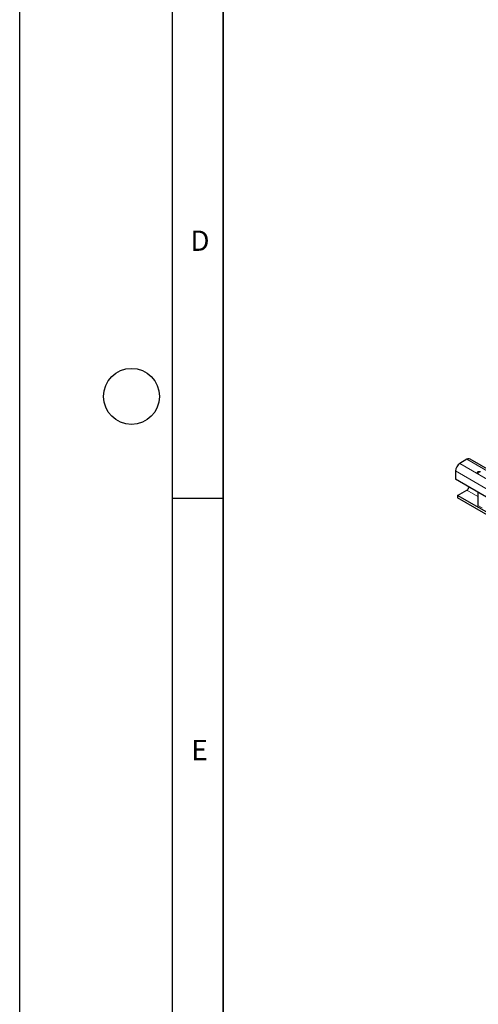
# Model space of a CAD drawing. Units: millimetres. Extents: x 0 to 420, y 0 to 297.
# Drawn here: x 0 to 45, y 49 to 146 of the extents above; entities that cross this region are included whole.
import ezdxf

# ---------------------------------------------------------------- set-up
doc = ezdxf.new("R2010")
doc.units = ezdxf.units.MM
doc.layers.add('LINIEN-DICK', color=7, linetype='Continuous', lineweight=35)
doc.layers.add('LINIEN-DÜNN', color=7, linetype='Continuous')
doc.layers.add('VORLAGE_TEXT', color=7, linetype='Continuous')
doc.styles.add('SLDTEXTSTYLE0', font='TXT', dxfattribs={"width": 0.605})

msp = doc.modelspace()

# ---------------------------------------------------------------- linework, layer by layer
at = {"color": 7, "linetype": 'Continuous', "lineweight": 25}
for p, q in [((43.9964, 102.3112), (43.2893, 101.903)), ((185.5763, 20.7817), (44.2964, 102.3409)), ((42.865, 101.1681), (42.865, 100.3516)), ((45.0868, 101.0495), (45.0868, 101.0985)), ((77.3365, 80.4516), (42.865, 100.3516)), ((43.0771, 98.7593), (43.9964, 99.29)), ((72.7049, 81.6556), (43.0771, 98.7593)), ((43.0771, 98.7593), (43.0771, 98.5144)), ((45.0704, 99.0785), (45.0704, 97.7727)), ((72.7049, 81.4106), (43.0771, 98.5144))]:
    msp.add_line(p, q, dxfattribs=at)
at = {"color": 8, "linetype": 'Continuous', "lineweight": 18}
for p, q in [((184.5692, 20.3438), (43.2893, 101.903)), ((185.2763, 20.752), (43.9964, 102.3112)), ((184.145, 19.609), (42.865, 101.1681)), ((43.9964, 99.29), (45.0704, 98.67)), ((45.0704, 97.7727), (45.4946, 97.5277))]:
    msp.add_line(p, q, dxfattribs=at)
at = {"color": 7, "linetype": 'Continuous', "lineweight": 25}
for centre, radius, start, end in [((43.7861, 101.1262), 0.9221, 122.605478, 177.394522), ((44.1721, 102.0659), 0.3018, 65.692881, 125.617577), ((43.7389, 99.6859), 0.4722, 303.037465, 347.1998), ((45.1684, 97.7618), 0.0986, 173.701152, 234.986667)]:
    msp.add_arc(centre, radius, start, end, dxfattribs=at)
for points, knots in [([(45.031, 101.0083), (45.0297, 101.0176), (45.0273, 101.0361), (45.0432, 101.0689), (45.0703, 101.0873), (45.0868, 101.0985)], [0, 0, 0, 0, 0.28042647, 0.56055833, 1, 1, 1, 1]), ([(45.0303, 100.9831), (45.0302, 100.9845), (45.0296, 100.9951), (45.0442, 101.0199), (45.0706, 101.0383), (45.0868, 101.0495)], [0, 0, 0, 0, 0.0524939, 0.4213605, 1, 1, 1, 1]), ([(45.1166, 100.9214), (45.0937, 100.9355), (45.053, 100.9606), (45.0377, 100.9937), (45.031, 101.0083)], [0, 0, 0, 0, 0.56037839, 1, 1, 1, 1]), ([(45.0868, 101.0985), (45.105, 101.1071), (45.1414, 101.1243), (45.207, 101.1314), (45.2675, 101.1288), (45.3004, 101.1193), (45.3168, 101.1145)], [0, 0, 0, 0, 0.2796842, 0.5594707, 0.7798226, 1, 1, 1, 1]), ([(45.0868, 101.0495), (45.105, 101.058), (45.1413, 101.0749), (45.2002, 101.0827), (45.2344, 101.0799), (45.2456, 101.079)], [0, 0, 0, 0, 0.402195, 0.8045372, 1, 1, 1, 1])]:
    msp.add_open_spline(points, degree=3, knots=knots, dxfattribs=at)
at = {"layer": 'LINIEN-DICK'}
msp.add_line((20, 287), (20, 10), dxfattribs=at)
at = {"layer": 'LINIEN-DÜNN'}
for p, q in [((0, 0), (0, 297)), ((15, 292), (15, 5)), ((15, 98.5), (20, 98.5))]:
    msp.add_line(p, q, dxfattribs=at)
msp.add_circle((11, 108.5), 2.75, dxfattribs=at)

# ---------------------------------------------------------------- texts
at = {"layer": 'VORLAGE_TEXT', "char_height": 2, "attachment_point": 2, "style": 'SLDTEXTSTYLE0'}
for s, insert in [('D', (17.7359, 124.8018)), ('E', (17.6898, 74.7268))]:
    msp.add_mtext(s, dxfattribs=dict(at, insert=insert))

doc.saveas('drawing.dxf')
